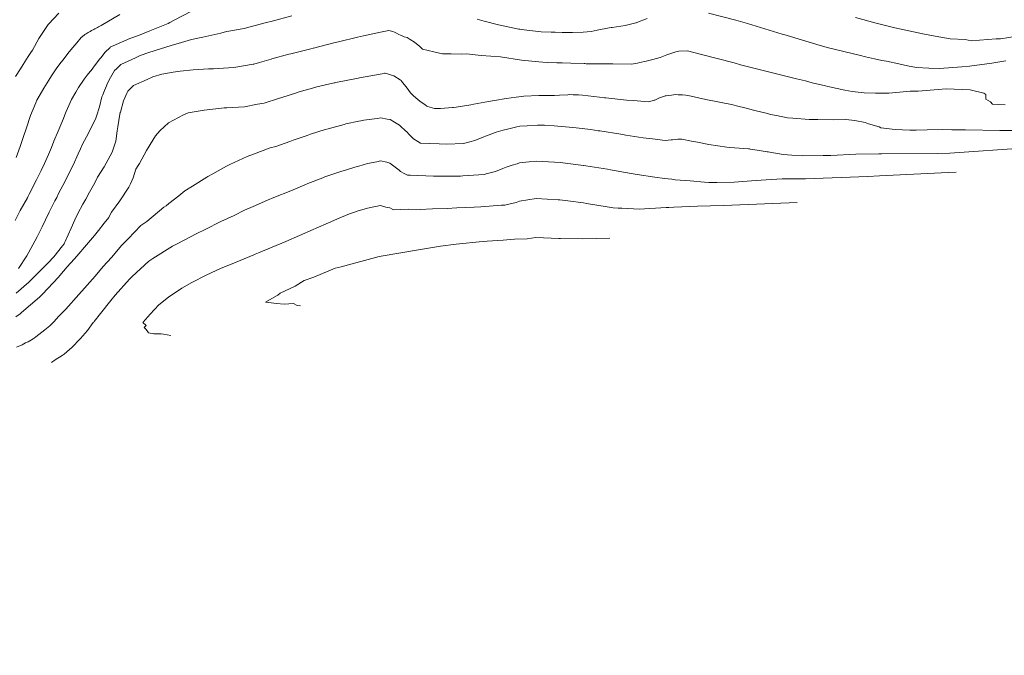
# Model space of a CAD drawing. Extents: x -196172 to 1015951, y -227921 to 9474526.
# Drawn here: x 767139 to 767168, y 9254053 to 9254072 of the extents above; entities that cross this region are included whole.
import ezdxf

# ---------------------------------------------------------------- set-up
doc = ezdxf.new("R2010")
doc.units = 0
doc.layers.get('0').update_dxf_attribs({"linetype": 'CONTINUOUS'})
doc.layers.add('CONTOURS', color=7, linetype='CONTINUOUS')
doc.layers.add('CONTOURS_IDX', color=7, linetype='CONTINUOUS')

msp = doc.modelspace()

# ---------------------------------------------------------------- linework, layer by layer
at = {"color": 7, "lineweight": 0}
msp.add_circle((792984.24375, 9251559.45545), 222966.6574, dxfattribs=at)
at = {"layer": 'CONTOURS', "color": 252, "linetype": 'Continuous', "lineweight": 0}
for points in [[(767144.06626, 9254071.81488), (767143.55236, 9254071.54397), (767143.42618, 9254071.477), (767143.37572, 9254071.44784), (767142.8385, 9254071.23553), (767142.50308, 9254071.09625), (767142.25176, 9254071.00998), (767141.75701, 9254070.79198), (767141.68004, 9254070.75923), (767141.66282, 9254070.74211), (767141.50743, 9254070.59679), (767141.40526, 9254070.45054), (767141.35692, 9254070.39729), (767141.30132, 9254070.32808), (767141.20388, 9254070.20202), (767141.10989, 9254070.06788), (767141.07698, 9254070.03526), (767140.98615, 9254069.92917), (767140.8981, 9254069.80392), (767140.73188, 9254069.56413), (767140.65372, 9254069.42684), (767140.5265, 9254069.2087), (767140.37266, 9254068.8584), (767140.32787, 9254068.75284), (767140.29145, 9254068.6476), (767140.13387, 9254068.27862), (767140.00936, 9254067.97739), (767139.93575, 9254067.79833), (767139.84891, 9254067.58496), (767139.73026, 9254067.31842), (767139.63609, 9254067.11898), (767139.49772, 9254066.83989), (767139.28349, 9254066.4214), (767139.25227, 9254066.36202), (767139.22688, 9254066.31168), (767139.01691, 9254065.93303), (767138.86648, 9254065.64553)], [(767141.94877, 9254071.71061), (767141.39947, 9254071.38976), (767141.32452, 9254071.35527), (767141.29746, 9254071.33215), (767141.21349, 9254071.28969), (767141.18542, 9254071.27229), (767141.11448, 9254071.23995), (767141.07361, 9254071.21394), (767141.01592, 9254071.18702), (767140.96044, 9254071.14652), (767140.91886, 9254071.1238), (767140.84397, 9254071.05678), (767140.82438, 9254071.04286), (767140.76471, 9254070.97631), (767140.73272, 9254070.9425), (767140.46284, 9254070.61628), (767140.27207, 9254070.36564), (767140.1854, 9254070.2597), (767140.07878, 9254070.11348), (767139.93338, 9254069.90353), (767139.8568, 9254069.77929), (767139.70849, 9254069.54779), (767139.53657, 9254069.24083), (767139.50923, 9254069.19246), (767139.47602, 9254069.11094), (767139.3173, 9254068.73671), (767139.20539, 9254068.37779), (767139.17206, 9254068.2817), (767139.13688, 9254068.17328), (767139.01404, 9254067.82648), (767138.89835, 9254067.50341)], [(767147.02264, 9254071.67222), (767146.44388, 9254071.52093), (767146.27983, 9254071.47858), (767145.79785, 9254071.35349), (767145.61493, 9254071.30354), (767145.10767, 9254071.21482), (767145.02738, 9254071.19353), (767144.92739, 9254071.1675), (767144.39579, 9254071.04317), (767144.06446, 9254070.97368), (767143.76716, 9254070.88784), (767143.46874, 9254070.79868), (767143.15512, 9254070.7047), (767142.80619, 9254070.59083), (767142.55352, 9254070.50405), (767142.4127, 9254070.44169), (767141.9864, 9254070.2456), (767141.83014, 9254070.09805), (767141.81422, 9254070.08244), (767141.79926, 9254070.05978), (767141.67848, 9254069.85817), (767141.57804, 9254069.66954), (767141.5551, 9254069.61319), (767141.49829, 9254069.46946), (767141.44707, 9254069.34247), (767141.42492, 9254069.29085), (767141.35563, 9254068.98987), (767141.26591, 9254068.72065), (767141.24765, 9254068.66103), (767141.03968, 9254068.23227), (767140.84305, 9254067.86844), (767140.79312, 9254067.75446), (767140.7231, 9254067.60379), (767140.57301, 9254067.2753), (767140.4542, 9254067.04278), (767140.33736, 9254066.79693), (767140.14858, 9254066.43275), (767140.09074, 9254066.31912), (767140.04043, 9254066.22255), (767139.87022, 9254065.88937), (767139.75791, 9254065.65767), (767139.66469, 9254065.45885), (767139.5194, 9254065.1587), (767139.45027, 9254065.02879), (767139.38953, 9254064.92666), (767139.20789, 9254064.60016), (767138.96458, 9254064.22801)], [(767168.07339, 9254070.35321), (767167.65758, 9254070.2775), (767167.00224, 9254070.19356), (767166.77449, 9254070.17532), (767166.11803, 9254070.12454), (767165.79546, 9254070.13389), (767165.43344, 9254070.15229), (767165.16868, 9254070.19989), (767164.91324, 9254070.25974), (767164.55077, 9254070.33501), (767164.41411, 9254070.35884), (767164.19836, 9254070.40855), (767163.93164, 9254070.466), (767163.7883, 9254070.5015), (767162.84052, 9254070.73382), (767162.59223, 9254070.79637), (767161.72256, 9254071.06372), (767161.52649, 9254071.12257), (767161.47392, 9254071.13898), (767160.45382, 9254071.4471), (767160.1075, 9254071.5489), (767159.30729, 9254071.75388)], [(767157.49952, 9254071.59578), (767157.18965, 9254071.47972), (767157.17643, 9254071.47411), (767157.16234, 9254071.47043), (767156.85223, 9254071.39356), (767156.46841, 9254071.33238), (767156.43523, 9254071.32836), (767156.37429, 9254071.31704), (767156.0186, 9254071.24931), (767155.8455, 9254071.21531), (767155.60591, 9254071.19891), (767155.29606, 9254071.18174), (767155.19538, 9254071.18106), (767154.99155, 9254071.18436), (767154.78341, 9254071.18926), (767154.66854, 9254071.19423), (767154.37084, 9254071.20798), (767153.77917, 9254071.2766), (767153.74665, 9254071.28044), (767153.71374, 9254071.2871), (767153.11906, 9254071.41373), (767152.69161, 9254071.52052), (767152.48957, 9254071.581)], [(767168.39972, 9254071.07143), (767167.91484, 9254070.99564), (767167.78827, 9254070.99883), (767167.04552, 9254070.93383), (767166.87131, 9254070.97633), (767166.42752, 9254070.99387), (767166.09572, 9254071.05594), (767165.62027, 9254071.14258), (767164.79418, 9254071.32547), (767164.25032, 9254071.46017), (767163.64025, 9254071.63047)], [(767168.05337, 9254069.04878), (767167.67658, 9254069.07408), (767167.618, 9254069.14448), (767167.4847, 9254069.21984), (767167.47617, 9254069.35915), (767167.42038, 9254069.39261), (767167.05584, 9254069.48888), (767167.0171, 9254069.4936), (767166.3104, 9254069.51946), (767165.48362, 9254069.45733), (767165.24797, 9254069.45259), (767164.62353, 9254069.4), (767164.22955, 9254069.39915), (767163.89633, 9254069.40709), (767163.54265, 9254069.44681), (767163.32019, 9254069.48743), (767162.86804, 9254069.58099), (767162.82581, 9254069.58882), (767162.7576, 9254069.60729), (767162.3614, 9254069.70474), (767162.1602, 9254069.76059), (767161.8949, 9254069.81965), (767161.43143, 9254069.93517), (767161.428, 9254069.93605), (767160.24611, 9254070.23263), (767160.05941, 9254070.28926), (767159.09667, 9254070.53872), (767158.69102, 9254070.64779), (767158.43267, 9254070.63017), (767158.38754, 9254070.62695), (767158.34536, 9254070.61347), (767158.08086, 9254070.52238), (767157.88096, 9254070.44587), (767157.7742, 9254070.41863), (767157.66256, 9254070.39135), (767157.46864, 9254070.34336), (767157.27696, 9254070.30144), (767157.21276, 9254070.28309), (767157.1563, 9254070.2707), (767157.0329, 9254070.25019), (767156.48333, 9254070.25784), (767156.43879, 9254070.25585), (767156.21383, 9254070.26088), (767156.04941, 9254070.25919), (767155.94082, 9254070.26077), (767155.70174, 9254070.26512), (767155.65802, 9254070.2656), (767155.63532, 9254070.26632), (767155.24587, 9254070.27694), (767154.99358, 9254070.2872), (767154.83349, 9254070.29227), (767154.55529, 9254070.30453), (767154.42114, 9254070.30715), (767154.29908, 9254070.32175), (767153.79756, 9254070.36862), (767153.17431, 9254070.46833), (767153.17183, 9254070.46874), (767153.16894, 9254070.46931), (767152.60068, 9254070.5102), (767152.16851, 9254070.55263), (767152.0307, 9254070.54788), (767151.71808, 9254070.5511), (767151.46819, 9254070.55751), (767151.20641, 9254070.61872), (767150.87287, 9254070.69032), (767150.83162, 9254070.72911), (767150.79236, 9254070.76861), (767150.63576, 9254070.90229), (767150.50788, 9254070.97831), (767150.42647, 9254071.03701), (767150.33695, 9254071.06033), (767150.29644, 9254071.07192), (767150.22212, 9254071.10263), (767150.17345, 9254071.127), (767150.1087, 9254071.15976), (767150.05332, 9254071.19023), (767149.99533, 9254071.21736), (767149.92614, 9254071.23332), (767149.87874, 9254071.24119), (767149.63927, 9254071.18989), (767149.13965, 9254071.08657), (767148.96107, 9254071.04376), (767148.39854, 9254070.9108), (767148.30069, 9254070.88584), (767147.65652, 9254070.7256), (767147.64741, 9254070.7232), (767147.57986, 9254070.70644), (767146.99533, 9254070.55978), (767146.93834, 9254070.54496), (767146.43598, 9254070.40809), (767146.41739, 9254070.40243), (767146.07036, 9254070.30071), (767145.89908, 9254070.25013), (767145.88329, 9254070.24763), (767145.31609, 9254070.15068), (767144.85378, 9254070.12544), (767144.71549, 9254070.11655), (767144.56818, 9254070.11012), (767144.11588, 9254070.07874), (767143.73124, 9254070.04306), (767143.52265, 9254070.01728), (767143.19134, 9254069.95215), (767142.92934, 9254069.87397), (767142.75449, 9254069.79984), (767142.35977, 9254069.61963), (767142.21675, 9254069.48754), (767142.18867, 9254069.45465), (767142.16765, 9254069.41679), (767142.06469, 9254069.16731), (767141.96893, 9254068.83986), (767141.96466, 9254068.82174), (767141.95634, 9254068.77303), (767141.89711, 9254068.40793), (767141.87715, 9254068.28106), (767141.834, 9254067.98481), (767141.74784, 9254067.7159), (767141.72743, 9254067.65301), (767141.49055, 9254067.22835), (767141.29384, 9254066.92132), (767141.21134, 9254066.75221), (767141.05648, 9254066.47927), (767140.94704, 9254066.27531), (767140.85741, 9254066.11995), (767140.71919, 9254065.84594), (767140.6291, 9254065.65787), (767140.52152, 9254065.41502), (767140.34387, 9254065.02656), (767140.32483, 9254064.98405), (767140.31098, 9254064.95651), (767140.26125, 9254064.8929), (767140.00906, 9254064.56992), (767139.83231, 9254064.38027), (767139.52637, 9254064.07669), (767139.27088, 9254063.82403), (767138.89715, 9254063.49704)], [(767168.67348, 9254067.78518), (767166.42302, 9254067.62683), (767166.05157, 9254067.61395), (767164.40769, 9254067.60827), (767164.32736, 9254067.60705), (767163.65284, 9254067.59493), (767162.91519, 9254067.56052), (767162.81042, 9254067.55667), (767162.68742, 9254067.55865), (767162.071, 9254067.54772), (767161.75763, 9254067.56793), (767161.5069, 9254067.58867), (767161.11642, 9254067.65667), (767161.06662, 9254067.66485), (767161.03643, 9254067.66774), (767160.74012, 9254067.71527), (767160.53534, 9254067.74801), (767160.51409, 9254067.75166), (767160.48341, 9254067.7525), (767159.9376, 9254067.79651), (767159.84693, 9254067.80358), (767159.84081, 9254067.80451), (767159.31376, 9254067.88617), (767158.98224, 9254067.9479), (767158.8077, 9254067.9819), (767158.51785, 9254068.04176), (767158.40506, 9254068.03846), (767158.24447, 9254068.02389), (767158.21752, 9254068.02285), (767158.19976, 9254068.02261), (767158.03214, 9254068.00235), (767157.65406, 9254068.05028), (767157.38227, 9254068.07816), (767156.87201, 9254068.16162), (767156.71926, 9254068.18351), (767156.10116, 9254068.28305), (767156.05606, 9254068.28929), (767155.83178, 9254068.31953), (767155.40182, 9254068.37492), (767155.30928, 9254068.38553), (767154.75936, 9254068.43406), (767154.47458, 9254068.44948), (767154.26076, 9254068.45078), (767153.96357, 9254068.43375), (767153.74815, 9254068.42002), (767153.65722, 9254068.40472), (767153.3774, 9254068.3384), (767153.25189, 9254068.30572), (767153.04906, 9254068.24174), (767152.76038, 9254068.13663), (767152.73237, 9254068.12753), (767152.68366, 9254068.10861), (767152.42189, 9254068.00395), (767152.26884, 9254067.95878), (767152.08783, 9254067.91591), (767151.58424, 9254067.89446), (767151.36755, 9254067.89754), (767150.81274, 9254067.9247), (767150.73962, 9254067.96643), (767150.6077, 9254068.04494), (767150.46624, 9254068.19524), (767150.42983, 9254068.2325), (767150.35825, 9254068.30351), (767150.24532, 9254068.40362), (767150.19296, 9254068.44893), (767150.04525, 9254068.53619), (767149.91935, 9254068.61808), (767149.82978, 9254068.63057), (767149.64527, 9254068.66954), (767149.54082, 9254068.65279), (767149.1428, 9254068.59915), (767149.11937, 9254068.59423), (767149.00076, 9254068.56924), (767148.6121, 9254068.48753), (767148.56382, 9254068.4753), (767148.09068, 9254068.34675), (767148.00751, 9254068.3216), (767147.57526, 9254068.18373), (767147.47687, 9254068.15089), (767147.06372, 9254068.00632), (767146.96039, 9254067.9708), (767146.55366, 9254067.82341), (767146.38429, 9254067.7823), (767145.89493, 9254067.59528), (767145.70854, 9254067.52495), (767145.19953, 9254067.29573), (767145.09582, 9254067.24062), (767144.6955, 9254067.01629), (767144.55029, 9254066.9409), (767144.51248, 9254066.92178), (767144.09851, 9254066.65736), (767143.87164, 9254066.51513), (767143.68794, 9254066.36798), (767143.39667, 9254066.14046), (767143.31353, 9254066.07349), (767143.25057, 9254066.03299), (767142.74905, 9254065.61599), (767142.57576, 9254065.49706), (767142.1979, 9254065.09686), (767142.0125, 9254064.91834), (767141.70267, 9254064.55064), (767141.46246, 9254064.2803), (767141.22772, 9254064.00414), (767140.91153, 9254063.64626), (767140.73984, 9254063.45782), (767140.35747, 9254063.02626), (767140.24331, 9254062.91162), (767140.1428, 9254062.80622), (767140.01363, 9254062.66395), (767139.8857, 9254062.53447), (767139.74485, 9254062.41682), (767139.47529, 9254062.21112), (767139.42435, 9254062.17041), (767139.39354, 9254062.14833), (767139.2484, 9254062.06292), (767139.1695, 9254062.03182), (767139.0725, 9254061.97815), (767138.90277, 9254061.91067)], [(767166.60343, 9254067.06398), (767166.36763, 9254067.05608), (767164.34821, 9254066.9625), (767164.00345, 9254066.93824), (767162.16344, 9254066.87441), (767161.82497, 9254066.87324), (767161.47945, 9254066.86798), (767161.00073, 9254066.84015), (767160.57569, 9254066.81247), (767160.05846, 9254066.77347), (767159.55289, 9254066.76271), (767159.31045, 9254066.76208), (767159.18588, 9254066.77068), (767158.76226, 9254066.80755), (767158.3227, 9254066.84043), (767158.22573, 9254066.85635), (767158.01036, 9254066.87701), (767157.72589, 9254066.91548), (767157.20475, 9254067.00219), (767157.02664, 9254067.03126), (767156.41765, 9254067.13794), (767156.32741, 9254067.15308), (767155.6886, 9254067.25624), (767155.62814, 9254067.26613), (767155.61937, 9254067.2673), (767154.92875, 9254067.35443), (767154.76469, 9254067.36442), (767154.22915, 9254067.39519), (767154.0173, 9254067.37422), (767153.73816, 9254067.33735), (767153.66287, 9254067.31687), (767153.52136, 9254067.26918), (767153.34089, 9254067.21062), (767153.2467, 9254067.17778), (767153.02867, 9254067.08966), (767152.75523, 9254067.01448), (767152.69662, 9254066.99858), (767152.0618, 9254066.95452), (767151.99641, 9254066.94997), (767151.98664, 9254066.94964), (767151.26579, 9254066.94717), (767151.20154, 9254066.94618), (767150.51215, 9254066.97906), (767150.43182, 9254066.98083), (767150.33673, 9254067.03139), (767150.2223, 9254067.08998), (767150.18774, 9254067.12435), (767150.03178, 9254067.24618), (767149.91429, 9254067.33325), (767149.82377, 9254067.35907), (767149.64026, 9254067.39706), (767149.53033, 9254067.37593), (767149.25787, 9254067.32323), (767148.99827, 9254067.24555), (767148.87534, 9254067.21382), (767148.60225, 9254067.12927), (767148.49277, 9254067.09408), (767148.43731, 9254067.07381), (767147.99783, 9254066.92684), (767147.93762, 9254066.90331), (767147.49325, 9254066.72759), (767147.40898, 9254066.69137), (767146.99217, 9254066.51815), (767146.48956, 9254066.31919), (767146.30613, 9254066.24319), (767145.87833, 9254066.05819), (767145.62803, 9254065.94513), (767145.32661, 9254065.78878), (767144.93279, 9254065.61351), (767144.47046, 9254065.37253), (767144.21743, 9254065.25936), (767143.63897, 9254064.95279), (767143.50646, 9254064.88557), (767142.92377, 9254064.51661), (767142.81022, 9254064.44572), (767142.31381, 9254063.98902), (767142.23606, 9254063.91584), (767141.81926, 9254063.44279), (767141.68544, 9254063.28042), (767141.37775, 9254062.89583), (767141.19723, 9254062.66665), (767141.18276, 9254062.64767), (767141.16806, 9254062.63055), (767140.99628, 9254062.3994), (767140.78933, 9254062.15958), (767140.78341, 9254062.15149), (767140.7755, 9254062.14269), (767140.54487, 9254061.90394), (767140.31155, 9254061.70135), (767140.24894, 9254061.65719), (767140.04304, 9254061.53062), (767139.94028, 9254061.45197)], [(767161.92288, 9254066.17372), (767161.20193, 9254066.14094), (767159.74429, 9254066.08681), (767158.98104, 9254066.06388), (767158.28186, 9254066.03599), (767158.13649, 9254066.02501), (767158.05866, 9254066.02681), (767157.25764, 9254065.97638), (767156.7506, 9254066.00234), (767156.63987, 9254066.00205), (767156.49729, 9254066.01189), (767156.3223, 9254066.0431), (767155.70488, 9254066.14462), (767155.62305, 9254066.15843), (767155.16229, 9254066.22032), (767154.92369, 9254066.25185), (767154.87287, 9254066.25469), (767154.22408, 9254066.29104), (767153.97778, 9254066.25095), (767153.73297, 9254066.20842), (767153.63579, 9254066.17486), (767153.41593, 9254066.12452), (767153.29671, 9254066.09438), (767153.20691, 9254066.08946), (767152.59862, 9254066.04256), (767152.4002, 9254066.03247), (767151.88606, 9254066.01256), (767151.60175, 9254065.99593), (767151.17028, 9254065.9874), (767150.80619, 9254065.96655), (767150.44707, 9254065.97344), (767150.01988, 9254065.96009), (767149.90908, 9254066.01185), (767149.79443, 9254066.02976), (767149.63509, 9254066.08406), (767149.49005, 9254066.05646), (767149.25268, 9254066.0069), (767148.95037, 9254065.91516), (767148.87012, 9254065.88911), (767148.71917, 9254065.83323), (767148.48743, 9254065.74089), (767148.34565, 9254065.68082), (767148.10469, 9254065.57636), (767147.74241, 9254065.4148), (767147.6509, 9254065.37455), (767146.8439, 9254065.02077), (767146.04456, 9254064.68763), (767145.94279, 9254064.64642), (767145.9058, 9254064.6322), (767145.21519, 9254064.34717), (767144.93816, 9254064.23172), (767144.49271, 9254064.02501), (767144.07769, 9254063.81608), (767143.78305, 9254063.64534), (767143.38351, 9254063.37692), (767143.09914, 9254063.1502), (767142.84677, 9254062.87538), (767142.63782, 9254062.64595), (767142.64031, 9254062.63809), (767142.6326, 9254062.63407), (767142.72721, 9254062.54384), (767142.67146, 9254062.49147), (767142.72677, 9254062.42968), (767142.78079, 9254062.36057), (767142.79729, 9254062.3317), (767142.95352, 9254062.29581), (767143.17262, 9254062.30323), (767143.23995, 9254062.2878), (767143.45629, 9254062.25386)], [(767156.40139, 9254065.12352), (767155.5869, 9254065.09792), (767154.93764, 9254065.11324), (767154.93095, 9254065.11273), (767154.92491, 9254065.11287), (767154.91845, 9254065.11365), (767154.8981, 9254065.11458), (767154.21879, 9254065.14068), (767153.95536, 9254065.10193), (767153.5863, 9254065.08763), (767153.24758, 9254065.06472), (767152.77859, 9254065.02815), (767152.5497, 9254065.01259), (767151.96317, 9254064.94955), (767151.86427, 9254064.9417), (767151.40448, 9254064.88461), (767150.8159, 9254064.78715), (767149.59549, 9254064.57634), (767148.47489, 9254064.27892), (767148.29666, 9254064.23602), (767147.67347, 9254063.97075), (767147.38722, 9254063.87126), (767147.11728, 9254063.70333), (767146.67475, 9254063.49412), (767146.61283, 9254063.4445), (767146.57431, 9254063.42125), (767146.24559, 9254063.23442), (767146.24682, 9254063.23249), (767146.25475, 9254063.22896), (767146.56679, 9254063.1914), (767146.8011, 9254063.17766), (767147.07664, 9254063.19362), (767147.17679, 9254063.13946), (767147.28284, 9254063.12658)]]:
    msp.add_lwpolyline(points, dxfattribs=at)
at = {"layer": 'CONTOURS_IDX', "color": 44, "linetype": 'Continuous', "lineweight": 0}
for points in [[(767140.15344, 9254071.7592), (767139.8509, 9254071.42901), (767139.84704, 9254071.42485), (767139.84224, 9254071.41804), (767139.56634, 9254071.00764), (767139.3734, 9254070.66681), (767139.32578, 9254070.59813), (767139.25097, 9254070.48142), (767139.10163, 9254070.2424), (767139.02678, 9254070.11505), (767138.88023, 9254069.88672)], [(767168.78652, 9254068.29947), (767167.89137, 9254068.29135), (767166.88248, 9254068.31258), (767166.47667, 9254068.31482), (767166.1998, 9254068.31978), (767165.75017, 9254068.31356), (767165.42835, 9254068.30171), (767165.23687, 9254068.30481), (767164.80359, 9254068.3254), (767164.38371, 9254068.37668), (767164.33361, 9254068.40071), (767164.02494, 9254068.48709), (767163.92055, 9254068.53266), (767163.62184, 9254068.58811), (767163.35329, 9254068.61758), (767162.99085, 9254068.60847), (767162.52789, 9254068.623), (767162.27199, 9254068.61961), (767161.78824, 9254068.65458), (767161.63645, 9254068.67114), (767161.31011, 9254068.73771), (767161.13457, 9254068.7689), (767161.04264, 9254068.79268), (767160.66723, 9254068.8834), (767160.33509, 9254068.97235), (767160.20975, 9254069.00268), (767159.98011, 9254069.06131), (767159.72692, 9254069.10968), (767159.58466, 9254069.14173), (767159.22331, 9254069.20659), (767158.79813, 9254069.30243), (767158.64103, 9254069.3382), (767158.53629, 9254069.34167), (767158.40665, 9254069.34739), (767158.33085, 9254069.35397), (767158.21613, 9254069.33846), (767158.05832, 9254069.3209), (767158.03177, 9254069.3157), (767158.01028, 9254069.30965), (767157.86507, 9254069.25319), (767157.72034, 9254069.19344), (767157.70069, 9254069.18547), (767157.68149, 9254069.18178), (767157.52457, 9254069.14415), (767157.09278, 9254069.17574), (767156.88981, 9254069.18596), (767156.27727, 9254069.25696), (767156.24064, 9254069.26019), (767156.09193, 9254069.27701), (767155.59142, 9254069.33452), (767155.47287, 9254069.34818), (767155.31417, 9254069.35035), (767155.20466, 9254069.35239), (767155.15451, 9254069.35052), (767154.91527, 9254069.33752), (767154.76224, 9254069.33106), (767154.63271, 9254069.32882), (767154.37187, 9254069.32665), (767154.30192, 9254069.32351), (767153.86056, 9254069.3061), (767153.63447, 9254069.2752), (767153.34298, 9254069.23602), (767152.99865, 9254069.17804), (767152.82309, 9254069.14781), (767152.38666, 9254069.07373), (767152.30276, 9254069.05613), (767151.86608, 9254068.98768), (767151.78384, 9254068.97562), (767151.75872, 9254068.97421), (767151.406, 9254068.94329), (767151.22457, 9254068.94519), (767151.01799, 9254069.00427), (767150.99926, 9254069.01519), (767150.95146, 9254069.04956), (767150.79553, 9254069.15857), (767150.67748, 9254069.25908), (767150.59923, 9254069.33047), (767150.52489, 9254069.40628), (767150.41792, 9254069.54525), (767150.25761, 9254069.75316), (767150.24121, 9254069.77321), (767150.22066, 9254069.7861), (767150.03128, 9254069.90611), (767149.99011, 9254069.91838), (767149.90224, 9254069.94385), (767149.87498, 9254069.95758), (767149.77288, 9254069.98069), (767149.75861, 9254069.98381), (767149.68399, 9254069.96896), (767149.02164, 9254069.85133), (767148.97794, 9254069.8413), (767148.3187, 9254069.71122), (767148.28554, 9254069.7046), (767148.2839, 9254069.70428), (767148.26984, 9254069.70108), (767147.75771, 9254069.58115), (767147.70427, 9254069.56745), (767147.23844, 9254069.4324), (767147.15698, 9254069.40778), (767146.72332, 9254069.26829), (767146.62512, 9254069.23788), (767146.20886, 9254069.10167), (767146.00765, 9254069.06894), (767145.62715, 9254068.99751), (767145.10646, 9254068.96632), (767145.02724, 9254068.9608), (767144.95401, 9254068.95708), (767144.43615, 9254068.89141), (767143.96699, 9254068.81671), (767143.82959, 9254068.75836), (767143.384, 9254068.51966), (767143.13247, 9254068.28822), (767143.00264, 9254068.13633), (767142.92785, 9254068.00905), (767142.73385, 9254067.70483), (767142.53691, 9254067.32667), (767142.49371, 9254067.26107), (767142.4287, 9254067.15939), (767142.35016, 9254066.90037), (767142.26927, 9254066.71785), (767142.21831, 9254066.62166), (767141.95104, 9254066.22394), (767141.70761, 9254065.88641), (767141.65986, 9254065.79781), (767141.62632, 9254065.73241), (767141.48973, 9254065.5637), (767141.32699, 9254065.34735), (767141.20086, 9254065.20076), (767140.97085, 9254064.92878), (767140.68387, 9254064.59169), (767140.60774, 9254064.5061), (767140.39973, 9254064.27124), (767140.18824, 9254064.01861), (767140.14645, 9254063.97248), (767139.67137, 9254063.47269), (767139.58492, 9254063.38596), (767139.05628, 9254062.92814), (767139.01353, 9254062.89178), (767138.89073, 9254062.80453)]]:
    msp.add_lwpolyline(points, dxfattribs=at)

doc.saveas('drawing.dxf')
